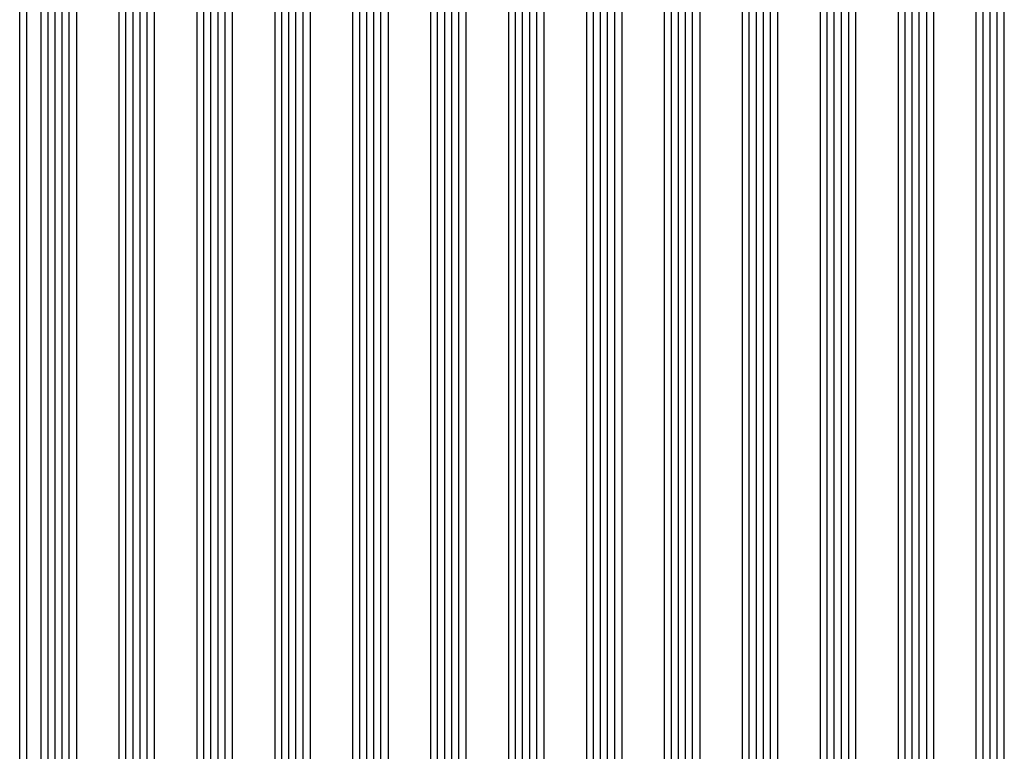
# Model space of a CAD drawing. Units: millimetres. Extents: x -3127949 to 14359414, y -700139 to 473537.
# Drawn here: x 9817 to 9956, y 5149 to 5252 of the extents above; entities that cross this region are included whole.
import ezdxf

# ---------------------------------------------------------------- set-up
doc = ezdxf.new("R2010")
doc.units = ezdxf.units.MM
doc.header["$LTSCALE"] = 65.395
doc.layers.add('KOD1917-0110DXF_CONTINUOUS_LINE', color=7, linetype='CONTINUOUS')

msp = doc.modelspace()

# ---------------------------------------------------------------- linework, layer by layer
at = {"layer": 'KOD1917-0110DXF_CONTINUOUS_LINE', "color": 0, "linetype": 'Continuous'}
for p, q in [((9816.781, 5049.196), (9816.781, 5812.196)), ((9955.781, 5049.196), (9955.781, 5812.196)), ((9817.781, 5054.104), (9817.781, 5807.289)), ((9819.781, 5807.289), (9819.781, 5054.104)), ((9820.781, 5054.681), (9820.781, 5806.712)), ((9823.781, 5054.681), (9823.781, 5806.712)), ((9824.781, 5807.289), (9824.781, 5054.104)), ((9830.781, 5807.289), (9830.781, 5054.104)), ((9831.781, 5054.681), (9831.781, 5806.712)), ((9834.781, 5054.681), (9834.781, 5806.712)), ((9835.781, 5807.289), (9835.781, 5054.104)), ((9841.781, 5807.289), (9841.781, 5054.104)), ((9842.781, 5054.681), (9842.781, 5806.712)), ((9845.781, 5054.681), (9845.781, 5806.712)), ((9846.781, 5807.289), (9846.781, 5054.104)), ((9852.781, 5807.289), (9852.781, 5054.104)), ((9853.781, 5054.681), (9853.781, 5806.712)), ((9856.781, 5054.681), (9856.781, 5806.712)), ((9857.781, 5807.289), (9857.781, 5054.104)), ((9863.781, 5807.289), (9863.781, 5054.104)), ((9864.781, 5054.681), (9864.781, 5806.712)), ((9867.781, 5054.681), (9867.781, 5806.712)), ((9868.781, 5807.289), (9868.781, 5054.104)), ((9874.781, 5807.289), (9874.781, 5054.104)), ((9875.781, 5054.681), (9875.781, 5806.712)), ((9878.781, 5054.681), (9878.781, 5806.712)), ((9879.781, 5807.289), (9879.781, 5054.104)), ((9885.781, 5807.289), (9885.781, 5054.104)), ((9886.781, 5054.681), (9886.781, 5806.712)), ((9889.781, 5054.681), (9889.781, 5806.712)), ((9890.781, 5807.289), (9890.781, 5054.104)), ((9896.781, 5807.289), (9896.781, 5054.104)), ((9897.781, 5054.681), (9897.781, 5806.712)), ((9900.781, 5054.681), (9900.781, 5806.712)), ((9901.781, 5807.289), (9901.781, 5054.104)), ((9907.781, 5807.289), (9907.781, 5054.104)), ((9908.781, 5054.681), (9908.781, 5806.712)), ((9911.781, 5054.681), (9911.781, 5806.712)), ((9912.781, 5807.289), (9912.781, 5054.104)), ((9918.781, 5807.289), (9918.781, 5054.104)), ((9919.781, 5054.681), (9919.781, 5806.712)), ((9922.781, 5054.681), (9922.781, 5806.712)), ((9923.781, 5807.289), (9923.781, 5054.104)), ((9929.781, 5807.289), (9929.781, 5054.104)), ((9930.781, 5054.681), (9930.781, 5806.712)), ((9933.781, 5806.712), (9933.781, 5054.681)), ((9934.781, 5807.289), (9934.781, 5054.104)), ((9940.781, 5807.289), (9940.781, 5054.104)), ((9941.781, 5054.681), (9941.781, 5806.712)), ((9944.781, 5806.712), (9944.781, 5054.681)), ((9945.781, 5807.289), (9945.781, 5054.104)), ((9951.781, 5807.289), (9951.781, 5054.104)), ((9952.781, 5054.681), (9952.781, 5806.712)), ((9953.781, 5057.568), (9953.781, 5803.825)), ((9954.781, 5057.568), (9954.781, 5803.825)), ((9942.781, 5060.455), (9942.781, 5800.938)), ((9943.781, 5060.455), (9943.781, 5800.938)), ((9931.781, 5062.764), (9931.781, 5798.629)), ((9932.781, 5062.764), (9932.781, 5798.629)), ((9920.781, 5064.496), (9920.781, 5796.897)), ((9921.781, 5064.496), (9921.781, 5796.897)), ((9821.781, 5065.651), (9821.781, 5795.742)), ((9822.781, 5065.651), (9822.781, 5795.742)), ((9832.781, 5065.651), (9832.781, 5795.742)), ((9833.781, 5065.651), (9833.781, 5795.742)), ((9843.781, 5065.651), (9843.781, 5795.742)), ((9844.781, 5065.651), (9844.781, 5795.742)), ((9854.781, 5065.651), (9854.781, 5795.742)), ((9855.781, 5065.651), (9855.781, 5795.742)), ((9865.781, 5065.651), (9865.781, 5795.742)), ((9866.781, 5065.651), (9866.781, 5795.742)), ((9876.781, 5065.651), (9876.781, 5795.742)), ((9877.781, 5065.651), (9877.781, 5795.742)), ((9887.781, 5065.651), (9887.781, 5795.742)), ((9888.781, 5065.651), (9888.781, 5795.742)), ((9898.781, 5065.651), (9898.781, 5795.742)), ((9899.781, 5065.651), (9899.781, 5795.742)), ((9909.781, 5065.651), (9909.781, 5795.742)), ((9910.781, 5065.651), (9910.781, 5795.742))]:
    msp.add_line(p, q, dxfattribs=at)

doc.saveas('drawing.dxf')
